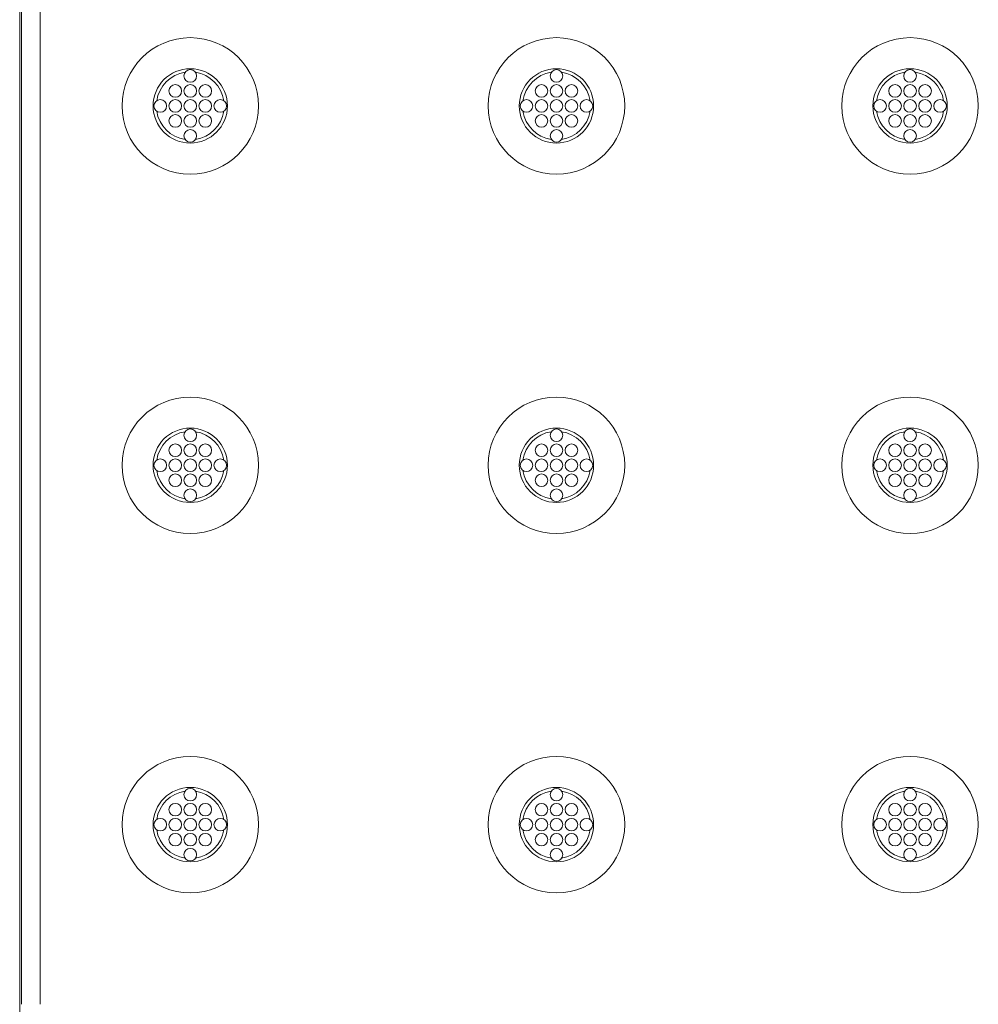
# Model space of a CAD drawing. Extents: x -78 to 276, y 0 to 175.
# Drawn here: x -78 to -72, y 72 to 78 of the extents above; entities that cross this region are included whole.
import ezdxf

# ---------------------------------------------------------------- set-up
doc = ezdxf.new("R2010")
doc.units = 0
doc.header["$LTSCALE"] = 0.125
doc.header["$MEASUREMENT"] = 0
doc.layers.add('PART - Primary', color=7, linetype='CONTINUOUS', lineweight=0)

msp = doc.modelspace()

# ---------------------------------------------------------------- linework, layer by layer
at = {"layer": 'PART - Primary'}
msp.add_line((-78.1448, 60.0457), (-78.1448, 83.51), dxfattribs=at)
for points in [[(-78.1334, 78.4196), (-78.1334, 78.2243), (-78.1334, 78.0289), (-78.1334, 77.8336), (-78.1334, 77.6382), (-78.1334, 77.4429), (-78.1334, 77.2475), (-78.1334, 77.0522), (-78.1334, 76.8568), (-78.1334, 76.6615), (-78.1334, 76.4662), (-78.1334, 76.2708), (-78.1334, 76.0755), (-78.1334, 75.8801), (-78.1334, 75.6848), (-78.1334, 75.4894), (-78.1334, 75.2941), (-78.1334, 75.0987), (-78.1334, 74.9034), (-78.1334, 74.708), (-78.1334, 74.5127), (-78.1334, 74.3173), (-78.1334, 74.122), (-78.1334, 73.9266), (-78.1334, 73.7313), (-78.1334, 73.536), (-78.1334, 73.3406), (-78.1334, 73.1453), (-78.1334, 72.9499), (-78.1334, 72.7546), (-78.1334, 72.5592), (-78.1334, 72.3639), (-78.1334, 72.1685), (-78.1334, 71.9732), (-78.1334, 71.7778)], [(-78.0083, 71.7778), (-78.0083, 71.9732), (-78.0083, 72.1685), (-78.0083, 72.3639), (-78.0083, 72.5592), (-78.0083, 72.7546), (-78.0083, 72.9499), (-78.0083, 73.1453), (-78.0083, 73.3406), (-78.0083, 73.536), (-78.0083, 73.7313), (-78.0083, 73.9266), (-78.0083, 74.122), (-78.0083, 74.3173), (-78.0083, 74.5127), (-78.0083, 74.708), (-78.0083, 74.9034), (-78.0083, 75.0987), (-78.0083, 75.2941), (-78.0083, 75.4894), (-78.0083, 75.6848), (-78.0083, 75.8801), (-78.0083, 76.0755), (-78.0083, 76.2708), (-78.0083, 76.4662), (-78.0083, 76.6615), (-78.0083, 76.8568), (-78.0083, 77.0522), (-78.0083, 77.2475), (-78.0083, 77.4429), (-78.0083, 77.6382), (-78.0083, 77.8336), (-78.0083, 78.0289), (-78.0083, 78.2243), (-78.0083, 78.4196)]]:
    msp.add_lwpolyline(points, dxfattribs=at)
for centre, radius in [((-77.0073, 77.7689), 0.455), ((-74.5653, 77.7689), 0.455), ((-72.2073, 77.7689), 0.455), ((-77.0073, 77.9689), 0.042), ((-74.5653, 77.9689), 0.042), ((-72.2073, 77.9689), 0.042), ((-77.1073, 77.8689), 0.042), ((-77.0073, 77.8689), 0.042), ((-76.9073, 77.8689), 0.042), ((-74.6653, 77.8689), 0.042), ((-74.5653, 77.8689), 0.042), ((-74.4653, 77.8689), 0.042), ((-72.3073, 77.8689), 0.042), ((-72.2073, 77.8689), 0.042), ((-72.1073, 77.8689), 0.042), ((-77.2073, 77.7689), 0.042), ((-77.1073, 77.7689), 0.042), ((-77.0073, 77.7689), 0.042), ((-76.9073, 77.7689), 0.042), ((-76.8073, 77.7689), 0.042), ((-74.7653, 77.7689), 0.042), ((-74.6653, 77.7689), 0.042), ((-74.5653, 77.7689), 0.042), ((-74.4653, 77.7689), 0.042), ((-74.3653, 77.7689), 0.042), ((-72.4073, 77.7689), 0.042), ((-72.3073, 77.7689), 0.042), ((-72.2073, 77.7689), 0.042), ((-72.1073, 77.7689), 0.042), ((-72.0073, 77.7689), 0.042), ((-77.1073, 77.6689), 0.042), ((-77.0073, 77.6689), 0.042), ((-76.9073, 77.6689), 0.042), ((-74.6653, 77.6689), 0.042), ((-74.5653, 77.6689), 0.042), ((-74.4653, 77.6689), 0.042), ((-72.3073, 77.6689), 0.042), ((-72.2073, 77.6689), 0.042), ((-72.1073, 77.6689), 0.042), ((-77.0073, 77.5689), 0.042), ((-74.5653, 77.5689), 0.042), ((-72.2073, 77.5689), 0.042), ((-77.0073, 75.3724), 0.455), ((-74.5653, 75.3724), 0.455), ((-72.2073, 75.3724), 0.455), ((-77.0073, 75.5724), 0.042), ((-74.5653, 75.5724), 0.042), ((-72.2073, 75.5724), 0.042), ((-77.1073, 75.4724), 0.042), ((-77.0073, 75.4724), 0.042), ((-76.9073, 75.4724), 0.042), ((-74.6653, 75.4724), 0.042), ((-74.5653, 75.4724), 0.042), ((-74.4653, 75.4724), 0.042), ((-72.3073, 75.4724), 0.042), ((-72.2073, 75.4724), 0.042), ((-72.1073, 75.4724), 0.042), ((-77.2073, 75.3724), 0.042), ((-77.1073, 75.3724), 0.042), ((-77.0073, 75.3724), 0.042), ((-76.9073, 75.3724), 0.042), ((-76.8073, 75.3724), 0.042), ((-74.7653, 75.3724), 0.042), ((-74.6653, 75.3724), 0.042), ((-74.5653, 75.3724), 0.042), ((-74.4653, 75.3724), 0.042), ((-74.3653, 75.3724), 0.042), ((-72.4073, 75.3724), 0.042), ((-72.3073, 75.3724), 0.042), ((-72.2073, 75.3724), 0.042), ((-72.1073, 75.3724), 0.042), ((-72.0073, 75.3724), 0.042), ((-77.1073, 75.2724), 0.042), ((-77.0073, 75.2724), 0.042), ((-76.9073, 75.2724), 0.042), ((-74.6653, 75.2724), 0.042), ((-74.5653, 75.2724), 0.042), ((-74.4653, 75.2724), 0.042), ((-72.3073, 75.2724), 0.042), ((-72.2073, 75.2724), 0.042), ((-72.1073, 75.2724), 0.042), ((-77.0073, 75.1724), 0.042), ((-74.5653, 75.1724), 0.042), ((-72.2073, 75.1724), 0.042), ((-77.0073, 72.976), 0.455), ((-74.5653, 72.976), 0.455), ((-72.2073, 72.976), 0.455), ((-77.0073, 73.176), 0.042), ((-74.5653, 73.176), 0.042), ((-72.2073, 73.176), 0.042), ((-77.1073, 73.076), 0.042), ((-77.0073, 73.076), 0.042), ((-76.9073, 73.076), 0.042), ((-74.6653, 73.076), 0.042), ((-74.5653, 73.076), 0.042), ((-74.4653, 73.076), 0.042), ((-72.3073, 73.076), 0.042), ((-72.2073, 73.076), 0.042), ((-72.1073, 73.076), 0.042), ((-77.2073, 72.976), 0.042), ((-77.1073, 72.976), 0.042), ((-77.0073, 72.976), 0.042), ((-76.9073, 72.976), 0.042), ((-76.8073, 72.976), 0.042), ((-74.7653, 72.976), 0.042), ((-74.6653, 72.976), 0.042), ((-74.5653, 72.976), 0.042), ((-74.4653, 72.976), 0.042), ((-74.3653, 72.976), 0.042), ((-72.4073, 72.976), 0.042), ((-72.3073, 72.976), 0.042), ((-72.2073, 72.976), 0.042), ((-72.1073, 72.976), 0.042), ((-72.0073, 72.976), 0.042), ((-77.1073, 72.876), 0.042), ((-77.0073, 72.876), 0.042), ((-76.9073, 72.876), 0.042), ((-74.6653, 72.876), 0.042), ((-74.5653, 72.876), 0.042), ((-74.4653, 72.876), 0.042), ((-72.3073, 72.876), 0.042), ((-72.2073, 72.876), 0.042), ((-72.1073, 72.876), 0.042), ((-77.0073, 72.776), 0.042), ((-74.5653, 72.776), 0.042), ((-72.2073, 72.776), 0.042)]:
    msp.add_circle(centre, radius, dxfattribs=at)
for centre, radius, start, end in [((-77.0073, 77.7689), 0.248, 90, 180), ((-77.0073, 77.7689), 0.248, 0, 90), ((-74.5653, 77.7689), 0.248, 90, 180), ((-74.5653, 77.7689), 0.248, 0, 90), ((-72.2073, 77.7689), 0.248, 90, 180), ((-72.2073, 77.7689), 0.248, 0, 90), ((-77.0073, 77.7689), 0.2265, 98.77898, 171.22102), ((-77.0073, 77.7689), 0.2265, 8.77898, 81.22102), ((-74.5653, 77.7689), 0.2265, 98.77898, 171.22102), ((-74.5653, 77.7689), 0.2265, 8.77898, 81.22102), ((-72.2073, 77.7689), 0.2265, 98.77898, 171.22102), ((-72.2073, 77.7689), 0.2265, 8.77898, 81.22102), ((-77.0073, 77.7689), 0.248, 180, 270), ((-77.0073, 77.7689), 0.248, 270, 0), ((-74.5653, 77.7689), 0.248, 180, 270), ((-74.5653, 77.7689), 0.248, 270, 0), ((-72.2073, 77.7689), 0.248, 180, 270), ((-72.2073, 77.7689), 0.248, 270, 0), ((-77.0073, 77.7689), 0.2265, 188.77898, 261.22102), ((-77.0073, 77.7689), 0.2265, 278.77898, 351.22104), ((-74.5653, 77.7689), 0.2265, 188.77898, 261.22102), ((-74.5653, 77.7689), 0.2265, 278.77898, 351.22104), ((-72.2073, 77.7689), 0.2265, 188.77898, 261.22102), ((-72.2073, 77.7689), 0.2265, 278.77898, 351.22104), ((-77.0073, 75.3724), 0.248, 90, 180), ((-77.0073, 75.3724), 0.2265, 98.77898, 171.22102), ((-77.0073, 75.3724), 0.248, 0, 90), ((-77.0073, 75.3724), 0.2265, 8.77898, 81.22102), ((-74.5653, 75.3724), 0.248, 90, 180), ((-74.5653, 75.3724), 0.2265, 98.77898, 171.22102), ((-74.5653, 75.3724), 0.248, 0, 90), ((-74.5653, 75.3724), 0.2265, 8.77898, 81.22102), ((-72.2073, 75.3724), 0.248, 90, 180), ((-72.2073, 75.3724), 0.2265, 98.77898, 171.22102), ((-72.2073, 75.3724), 0.248, 0, 90), ((-72.2073, 75.3724), 0.2265, 8.77898, 81.22102), ((-77.0073, 75.3724), 0.248, 180, 270), ((-77.0073, 75.3724), 0.2265, 188.77898, 261.22102), ((-77.0073, 75.3724), 0.248, 270, 0), ((-77.0073, 75.3724), 0.2265, 278.77898, 351.22104), ((-74.5653, 75.3724), 0.248, 180, 270), ((-74.5653, 75.3724), 0.2265, 188.77898, 261.22102), ((-74.5653, 75.3724), 0.248, 270, 0), ((-74.5653, 75.3724), 0.2265, 278.77898, 351.22104), ((-72.2073, 75.3724), 0.248, 180, 270), ((-72.2073, 75.3724), 0.2265, 188.77898, 261.22102), ((-72.2073, 75.3724), 0.248, 270, 0), ((-72.2073, 75.3724), 0.2265, 278.77898, 351.22104), ((-77.0073, 72.976), 0.248, 90, 180), ((-77.0073, 72.976), 0.248, 0, 90), ((-74.5653, 72.976), 0.248, 90, 180), ((-74.5653, 72.976), 0.248, 0, 90), ((-72.2073, 72.976), 0.248, 90, 180), ((-72.2073, 72.976), 0.248, 0, 90), ((-77.0073, 72.976), 0.2265, 98.77898, 171.22102), ((-77.0073, 72.976), 0.2265, 8.77898, 81.22102), ((-74.5653, 72.976), 0.2265, 98.77898, 171.22102), ((-74.5653, 72.976), 0.2265, 8.77898, 81.22102), ((-72.2073, 72.976), 0.2265, 98.77898, 171.22102), ((-72.2073, 72.976), 0.2265, 8.77898, 81.22102), ((-77.0073, 72.976), 0.248, 180, 270), ((-77.0073, 72.976), 0.248, 270, 0), ((-74.5653, 72.976), 0.248, 180, 270), ((-74.5653, 72.976), 0.248, 270, 0), ((-72.2073, 72.976), 0.248, 180, 270), ((-72.2073, 72.976), 0.248, 270, 0), ((-77.0073, 72.976), 0.2265, 188.77898, 261.22102), ((-77.0073, 72.976), 0.2265, 278.77898, 351.22104), ((-74.5653, 72.976), 0.2265, 188.77898, 261.22102), ((-74.5653, 72.976), 0.2265, 278.77898, 351.22104), ((-72.2073, 72.976), 0.2265, 188.77898, 261.22102), ((-72.2073, 72.976), 0.2265, 278.77898, 351.22104)]:
    msp.add_arc(centre, radius, start, end, dxfattribs=at)

doc.saveas('drawing.dxf')
